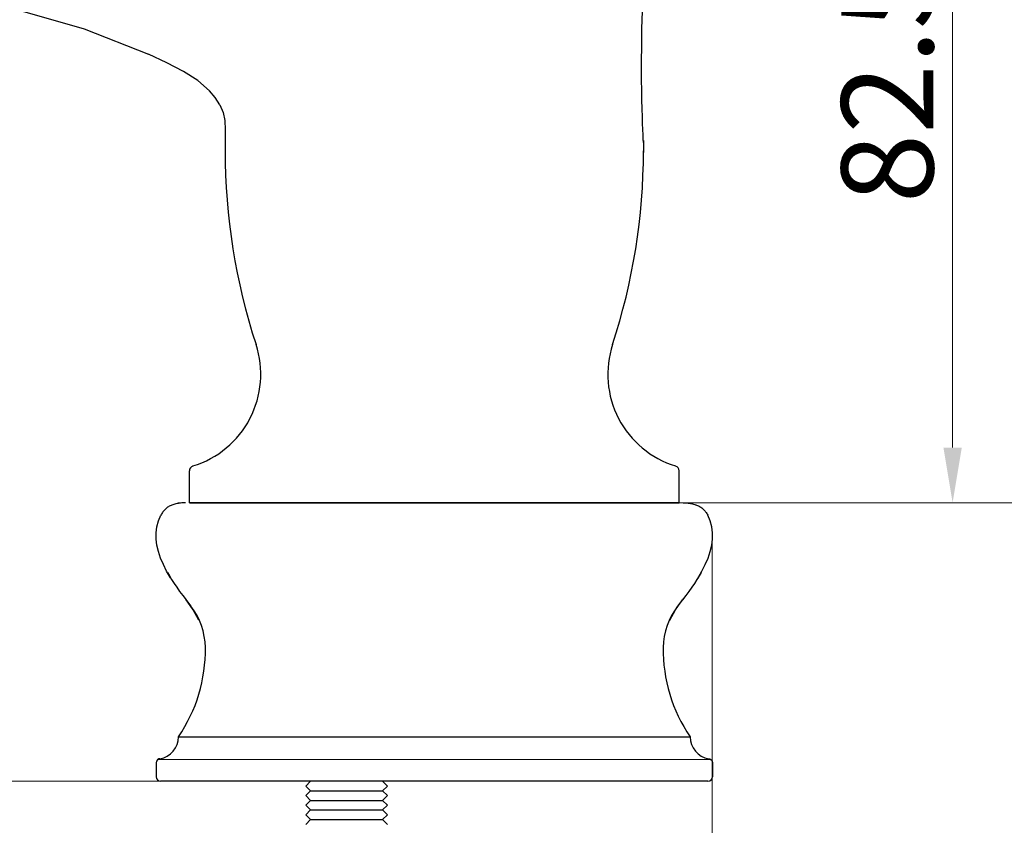
# Model space of a CAD drawing. Units: inches. Extents: x 9981 to 10546, y 1792 to 2070.
# Drawn here: x 10316 to 10412, y 1875 to 1954 of the extents above; entities that cross this region are included whole.
import ezdxf

# ---------------------------------------------------------------- set-up
doc = ezdxf.new("R2010")
doc.units = ezdxf.units.IN
doc.header["$MEASUREMENT"] = 0
doc.layers.get('Defpoints').update_dxf_attribs({"lineweight": 50})
for name, color, linetype in [('02___PRT_ALL_AXES', 7, 'Continuous'), ('1047003-012_DXF_CONTINUOUS', 7, 'Continuous'), ('1047006-012_DXF_CONTINUOUS', 7, 'Continuous'), ('1047006-152_DXF_CONTINUOUS', 7, 'Continuous'), ('1047033A-012DXF_CONTINUOUS', 7, 'Continuous'), ('8002001-272_DXF_CONTINUOUS', 7, 'Continuous')]:
    doc.layers.add(name, color=color, linetype=linetype)
doc.layers.add('标注', color=4, linetype='Continuous', lineweight=13)
doc.styles.get("Standard").update_dxf_attribs({"font": 'ARIAL.TTF'})
doc.dimstyles.new('2', dxfattribs={"dimscale": 1.8, "dimtxt": 5, "dimasz": 3, "dimexe": 1, "dimexo": 0, "dimgap": 1, "dimtad": 1, "dimdec": 1, "dimdsep": 46, "dimtxsty": 'Standard', "dimcen": 0, "dimclre": 256, "dimclrt": 7, "dimadec": 1, "dimazin": 2, "dimtfac": 1, "dimtdec": 1, "dimtofl": 0, "dimtmove": 0, "dimatfit": 3, "dimfxl": 0, "dimtolj": 1, "dimtzin": 0, "dimlwd": -1, "dimlwe": -1, "dimarcsym": 0})

# ---------------------------------------------------------------- blocks, each defined once
blk = doc.blocks.new('*D24')
at = {"layer": 'Defpoints', "color": 0}
for p in [(10356.44, 2033.929), (10356.454, 1906.31), (10435.973, 1906.31)]:
    blk.add_point(p, dxfattribs=at)
at = {"layer": '标注', "color": 0}
for p, q in [((10356.44, 2033.929), (10437.773, 2033.929)), ((10435.973, 2028.529), (10435.973, 1911.71)), ((10356.454, 1906.31), (10437.773, 1906.31))]:
    blk.add_line(p, q, dxfattribs=at)
for points in [[(10435.073, 2028.529), (10436.873, 2028.529), (10435.973, 2033.929)], [(10435.073, 1911.71), (10436.873, 1911.71), (10435.973, 1906.31)]]:
    blk.add_solid(points, dxfattribs=at)
at = {"layer": '标注', "color": 7, "insert": (10429.578, 1963.408), "char_height": 9, "attachment_point": 5, "rotation": 90}
blk.add_mtext('\\A1;127.6', dxfattribs=at)
blk = doc.blocks.new('*D16')
at = {"layer": 'Defpoints', "color": 0}
for p in [(10229.261, 1951.191), (10275.546, 1879.037), (10332.454, 1879.037)]:
    blk.add_point(p, dxfattribs=at)
at = {"layer": '标注', "color": 0}
for p, q in [((10229.261, 1951.191), (10277.346, 1951.191)), ((10275.546, 1945.791), (10275.546, 1884.437)), ((10332.454, 1879.037), (10273.746, 1879.037))]:
    blk.add_line(p, q, dxfattribs=at)
for points in [[(10274.646, 1945.791), (10276.446, 1945.791), (10275.546, 1951.191)], [(10274.646, 1884.437), (10276.446, 1884.437), (10275.546, 1879.037)]]:
    blk.add_solid(points, dxfattribs=at)
at = {"layer": '标注', "color": 7, "insert": (10269.227, 1915.114), "char_height": 9, "attachment_point": 5, "rotation": 90}
blk.add_mtext('\\A1;72', dxfattribs=at)
blk = doc.blocks.new('*D17')
at = {"layer": 'Defpoints', "color": 0}
for p in [(10229.261, 1951.191), (10356.454, 1868.634), (10356.454, 1861.141)]:
    blk.add_point(p, dxfattribs=at)
at = {"layer": '标注', "color": 0}
for p, q in [((10229.261, 1951.191), (10229.261, 1859.341)), ((10356.454, 1868.634), (10356.454, 1859.341)), ((10234.661, 1861.141), (10351.054, 1861.141))]:
    blk.add_line(p, q, dxfattribs=at)
for points in [[(10234.661, 1862.041), (10234.661, 1860.241), (10229.261, 1861.141)], [(10351.054, 1862.041), (10351.054, 1860.241), (10356.454, 1861.141)]]:
    blk.add_solid(points, dxfattribs=at)
at = {"layer": '标注', "color": 7, "insert": (10294.718, 1867.536), "char_height": 9, "attachment_point": 5}
blk.add_mtext('\\A1;126', dxfattribs=at)
blk = doc.blocks.new('*D26')
at = {"layer": 'Defpoints', "color": 0}
for p in [(10372.904, 1988.81), (10380.454, 1906.31), (10407.239, 1906.31)]:
    blk.add_point(p, dxfattribs=at)
at = {"layer": '标注', "color": 0}
for p, q in [((10372.904, 1988.81), (10409.039, 1988.81)), ((10407.239, 1983.41), (10407.239, 1911.71)), ((10380.454, 1906.31), (10409.039, 1906.31))]:
    blk.add_line(p, q, dxfattribs=at)
for points in [[(10406.339, 1983.41), (10408.139, 1983.41), (10407.239, 1988.81)], [(10406.339, 1911.71), (10408.139, 1911.71), (10407.239, 1906.31)]]:
    blk.add_solid(points, dxfattribs=at)
at = {"layer": '标注', "color": 7, "insert": (10400.844, 1947.56), "char_height": 9, "attachment_point": 5, "rotation": 90}
blk.add_mtext('\\A1;82.5', dxfattribs=at)
blk = doc.blocks.new('*D28')
at = {"layer": 'Defpoints', "color": 0}
for p in [(10229.261, 1903.715), (10383.674, 1903.661), (10383.674, 1841.089)]:
    blk.add_point(p, dxfattribs=at)
at = {"layer": '标注', "color": 0}
for p, q in [((10229.261, 1903.715), (10229.261, 1839.289)), ((10383.674, 1903.661), (10383.674, 1839.289)), ((10234.661, 1841.089), (10378.274, 1841.089))]:
    blk.add_line(p, q, dxfattribs=at)
for points in [[(10234.661, 1841.989), (10234.661, 1840.189), (10229.261, 1841.089)], [(10378.274, 1841.989), (10378.274, 1840.189), (10383.674, 1841.089)]]:
    blk.add_solid(points, dxfattribs=at)
at = {"layer": '标注', "color": 7, "insert": (10306.468, 1847.484), "char_height": 9, "attachment_point": 5}
blk.add_mtext('\\A1;151', dxfattribs=at)

msp = doc.modelspace()

# ---------------------------------------------------------------- linework, layer by layer
at = {"color": 7, "linetype": 'Continuous'}
for p, q in [((10329.923, 1905.495), (10329.866, 1905.423)), ((10329.923, 1905.495), (10329.866, 1905.423)), ((10382.985, 1905.495), (10383.042, 1905.423)), ((10382.985, 1905.495), (10383.042, 1905.423)), ((10330.303, 1899.486), (10330.502, 1899.141)), ((10382.605, 1899.486), (10382.406, 1899.141)), ((10331.386, 1883.401), (10381.522, 1883.401)), ((10329.471, 1881.223), (10329.336, 1881.134)), ((10329.565, 1881.25), (10329.471, 1881.223)), ((10383.343, 1881.25), (10383.437, 1881.223)), ((10383.437, 1881.223), (10383.572, 1881.134)), ((10329.204, 1880.82), (10329.204, 1879.474)), ((10329.336, 1881.134), (10329.243, 1881.002)), ((10383.572, 1881.134), (10329.404, 1881.178)), ((10383.572, 1881.134), (10383.665, 1881.002)), ((10383.704, 1880.82), (10383.704, 1879.474)), ((10383.27, 1879.037), (10329.638, 1879.037))]:
    msp.add_line(p, q, dxfattribs=at)
for points in [[(10332.078, 1906.31), (10331.951, 1906.308), (10331.827, 1906.304), (10331.705, 1906.296), (10331.587, 1906.285), (10331.472, 1906.271), (10331.36, 1906.254), (10331.251, 1906.234), (10331.145, 1906.211), (10331.042, 1906.185), (10330.942, 1906.156), (10330.845, 1906.124), (10330.751, 1906.088), (10330.661, 1906.05), (10330.573, 1906.008), (10330.489, 1905.963), (10330.407, 1905.916), (10330.329, 1905.865), (10330.254, 1905.811), (10330.181, 1905.754)], [(10332.078, 1906.31), (10331.951, 1906.309), (10331.827, 1906.304), (10331.706, 1906.296), (10331.587, 1906.286), (10331.472, 1906.272), (10331.36, 1906.255), (10331.251, 1906.235), (10331.145, 1906.212), (10331.042, 1906.186), (10330.942, 1906.156), (10330.846, 1906.124), (10330.752, 1906.089), (10330.661, 1906.05), (10330.574, 1906.008), (10330.489, 1905.964), (10330.408, 1905.916), (10330.329, 1905.865), (10330.254, 1905.811), (10330.182, 1905.754)], [(10380.83, 1906.31), (10380.957, 1906.308), (10381.081, 1906.304), (10381.203, 1906.296), (10381.321, 1906.285), (10381.436, 1906.271), (10381.548, 1906.254), (10381.657, 1906.234), (10381.763, 1906.211), (10381.866, 1906.185), (10381.966, 1906.156), (10382.063, 1906.124), (10382.156, 1906.088), (10382.247, 1906.05), (10382.335, 1906.008), (10382.419, 1905.963), (10382.501, 1905.916), (10382.579, 1905.865), (10382.654, 1905.811), (10382.727, 1905.754)], [(10380.83, 1906.31), (10380.957, 1906.309), (10381.081, 1906.304), (10381.202, 1906.296), (10381.321, 1906.286), (10381.436, 1906.272), (10381.548, 1906.255), (10381.657, 1906.235), (10381.763, 1906.212), (10381.866, 1906.186), (10381.966, 1906.156), (10382.062, 1906.124), (10382.156, 1906.089), (10382.247, 1906.05), (10382.334, 1906.008), (10382.419, 1905.964), (10382.5, 1905.916), (10382.579, 1905.865), (10382.654, 1905.811), (10382.726, 1905.754)], [(10329.866, 1905.423), (10329.813, 1905.348), (10329.762, 1905.269), (10329.714, 1905.187), (10329.669, 1905.103)], [(10329.866, 1905.423), (10329.812, 1905.347), (10329.761, 1905.269), (10329.714, 1905.187), (10329.669, 1905.102)], [(10330.182, 1905.754), (10330.112, 1905.694), (10330.046, 1905.631), (10329.983, 1905.565), (10329.923, 1905.495)], [(10330.181, 1905.754), (10330.112, 1905.694), (10330.046, 1905.631), (10329.983, 1905.564), (10329.923, 1905.495)], [(10382.726, 1905.754), (10382.795, 1905.694), (10382.862, 1905.631), (10382.925, 1905.565), (10382.985, 1905.495)], [(10382.727, 1905.754), (10382.796, 1905.694), (10382.862, 1905.631), (10382.925, 1905.564), (10382.985, 1905.495)], [(10383.042, 1905.423), (10383.096, 1905.347), (10383.147, 1905.269), (10383.194, 1905.187), (10383.239, 1905.102)], [(10383.042, 1905.423), (10383.095, 1905.348), (10383.146, 1905.269), (10383.194, 1905.187), (10383.239, 1905.103)], [(10330.579, 1899.016), (10330.23, 1899.618), (10329.906, 1900.256), (10329.632, 1900.898), (10329.419, 1901.533), (10329.273, 1902.149), (10329.197, 1902.755), (10329.195, 1903.36), (10329.273, 1903.961), (10329.433, 1904.545), (10329.669, 1905.103)], [(10330.606, 1898.97), (10330.23, 1899.618), (10329.906, 1900.256), (10329.632, 1900.897), (10329.418, 1901.532), (10329.273, 1902.149), (10329.197, 1902.755), (10329.195, 1903.36), (10329.273, 1903.961), (10329.433, 1904.544), (10329.669, 1905.102)], [(10382.302, 1898.97), (10382.678, 1899.618), (10383.002, 1900.256), (10383.276, 1900.897), (10383.49, 1901.532), (10383.635, 1902.149), (10383.711, 1902.755), (10383.713, 1903.36), (10383.635, 1903.961), (10383.475, 1904.544), (10383.239, 1905.102)], [(10382.329, 1899.016), (10382.678, 1899.618), (10383.002, 1900.256), (10383.276, 1900.898), (10383.489, 1901.533), (10383.635, 1902.149), (10383.711, 1902.755), (10383.713, 1903.36), (10383.635, 1903.961), (10383.475, 1904.545), (10383.239, 1905.103)], [(10330.502, 1899.141), (10330.721, 1898.783), (10330.961, 1898.413), (10331.221, 1898.03), (10331.504, 1897.633), (10331.811, 1897.219), (10332.143, 1896.79)], [(10330.579, 1899.016), (10330.722, 1898.784), (10330.961, 1898.414), (10331.222, 1898.031), (10331.505, 1897.633), (10331.811, 1897.22), (10332.609, 1896.186)], [(10382.329, 1899.016), (10382.186, 1898.784), (10381.947, 1898.414), (10381.686, 1898.031), (10381.403, 1897.633), (10381.096, 1897.22), (10380.299, 1896.186)], [(10382.406, 1899.141), (10382.187, 1898.783), (10381.947, 1898.413), (10381.687, 1898.03), (10381.403, 1897.633), (10381.097, 1897.219), (10380.765, 1896.79)], [(10333.379, 1894.8), (10332.827, 1895.818), (10332.143, 1896.79)], [(10379.529, 1894.8), (10380.081, 1895.818), (10380.765, 1896.79)], [(10329.243, 1881.002), (10329.203, 1880.846), (10329.202, 1880.82)], [(10383.665, 1881.002), (10383.705, 1880.846), (10383.705, 1880.82)]]:
    msp.add_lwpolyline(points, dxfattribs=at)
for centre, radius, start, end in [((10327.225, 1892.032), 6.8, 0.92072, 37.65266), ((10385.683, 1892.032), 6.8, 142.34734, 179.07928), ((10319.026, 1891.9), 15, 325.4859, 0.92072), ((10393.882, 1891.9), 15, 179.07928, 214.5141), ((10329.204, 1883.401), 2.182, 279.55874, 360), ((10383.704, 1883.401), 2.182, 180, 260.44126), ((10329.641, 1879.474), 0.436, 179.94684, 269.64041), ((10383.267, 1879.474), 0.436, 270.35959, 0.05316)]:
    msp.add_arc(centre, radius, start, end, dxfattribs=at)
at = {"layer": '02___PRT_ALL_AXES', "color": 7, "linetype": 'Continuous', "lineweight": 0}
msp.add_line((10380.454, 1906.31), (10332.454, 1906.31), dxfattribs=at)
at = {"layer": '1047003-012_DXF_CONTINUOUS', "color": 7, "linetype": 'Continuous'}
for p, q in [((10335.956, 1942.843), (10335.956, 1940.81)), ((10376.952, 1941.769), (10376.952, 1940.81)), ((10376.952, 1941.579), (10376.952, 1940.619)), ((10332.454, 1906.31), (10332.454, 1909.432)), ((10380.454, 1906.31), (10380.454, 1909.432)), ((10332.454, 1906.31), (10380.454, 1906.31)), ((10332.454, 1906.31), (10380.454, 1906.31)), ((10332.454, 1906.31), (10380.454, 1906.31))]:
    msp.add_line(p, q, dxfattribs=at)
for points in [[(10261.454, 1959.8), (10274.643, 1959.475), (10286.555, 1958.818), (10297.23, 1957.816), (10306.679, 1956.469), (10314.961, 1954.776), (10322.149, 1952.73), (10328.454, 1950.239)], [(10376.952, 1941.579), (10376.933, 1941.947), (10376.913, 1942.353), (10376.891, 1942.852), (10376.868, 1943.435), (10376.844, 1944.112), (10376.821, 1944.886), (10376.8, 1945.755), (10376.783, 1946.702), (10376.772, 1947.705), (10376.766, 1948.735), (10376.767, 1949.771), (10376.774, 1950.794), (10376.786, 1951.786), (10376.802, 1952.728), (10376.82, 1953.603), (10376.841, 1954.402), (10376.861, 1955.13), (10376.882, 1955.791), (10376.903, 1956.376), (10376.921, 1956.875)], [(10334.425, 1946.652), (10333.28, 1947.647), (10331.873, 1948.554), (10330.251, 1949.397), (10328.454, 1950.239)], [(10335.454, 1945.286), (10335, 1945.98), (10334.425, 1946.652)], [(10335.454, 1945.286), (10335.776, 1944.54), (10335.928, 1943.745), (10335.957, 1942.843)]]:
    msp.add_lwpolyline(points, dxfattribs=at)
for centre, radius, start, end in [((10397.015, 1940.81), 61.058, 180, 198.13027), ((10315.893, 1940.81), 61.058, 341.86973, 359.95136), ((10330.066, 1918.889), 9.387, 286.97981, 18.13027), ((10382.841, 1918.889), 9.387, 161.86973, 253.02019), ((10332.954, 1909.432), 0.5, 106.97981, 180), ((10379.954, 1909.432), 0.5, 0, 73.02019)]:
    msp.add_arc(centre, radius, start, end, dxfattribs=at)
at = {"layer": '1047006-012_DXF_CONTINUOUS', "color": 7, "linetype": 'Continuous'}
msp.add_line((10332.454, 1906.31), (10380.454, 1906.31), dxfattribs=at)
at = {"layer": '1047006-152_DXF_CONTINUOUS', "color": 7, "linetype": 'Continuous'}
msp.add_line((10380.454, 1906.31), (10332.454, 1906.31), dxfattribs=at)
at = {"layer": '1047033A-012DXF_CONTINUOUS', "color": 7, "linetype": 'Continuous'}
msp.add_line((10332.454, 1906.31), (10380.454, 1906.31), dxfattribs=at)
at = {"layer": '8002001-272_DXF_CONTINUOUS', "color": 7, "linetype": 'Continuous'}
for p, q in [((10343.866, 1878.569), (10344.339, 1879.037)), ((10343.866, 1878.569), (10344.339, 1878.1)), ((10351.866, 1878.569), (10351.393, 1879.037)), ((10351.866, 1878.569), (10351.393, 1878.1)), ((10343.866, 1877.632), (10344.339, 1878.1)), ((10343.866, 1877.632), (10344.339, 1877.163)), ((10344.339, 1878.1), (10351.392, 1878.1)), ((10351.866, 1877.632), (10351.393, 1878.1)), ((10351.866, 1877.632), (10351.393, 1877.163)), ((10343.866, 1876.695), (10344.339, 1877.163)), ((10343.866, 1876.695), (10344.339, 1876.226)), ((10344.34, 1877.163), (10351.392, 1877.163)), ((10351.866, 1876.695), (10351.393, 1877.163)), ((10351.866, 1876.695), (10351.393, 1876.226)), ((10343.866, 1875.758), (10344.339, 1876.226)), ((10343.866, 1875.758), (10344.339, 1875.289)), ((10344.339, 1876.226), (10351.392, 1876.226)), ((10351.866, 1875.758), (10351.393, 1876.226)), ((10351.866, 1875.758), (10351.393, 1875.289)), ((10343.866, 1874.821), (10344.339, 1875.289)), ((10344.339, 1875.289), (10351.392, 1875.289)), ((10351.866, 1874.821), (10351.393, 1875.289))]:
    msp.add_line(p, q, dxfattribs=at)

# ---------------------------------------------------------------- dimensions: what is measured, and where the dimension line sits
at = {"layer": '标注', "color": 0, "ltscale": 20}
for base, p1, p2, picture, middle in [((10435.973, 1906.31), (10356.44, 2033.929), (10356.454, 1906.31), '*D24', (10435.973, 1963.408)), ((10407.239, 1906.31), (10372.904, 1988.81), (10380.454, 1906.31), '*D26', (10407.239, 1947.56))]:
    dim = msp.add_linear_dim(base=base, p1=p1, p2=p2, angle=90, dimstyle='2', override={"dimclre": 0}, dxfattribs=at)
    dim.commit()
    dim.dimension.update_dxf_attribs({"geometry": picture, "text_midpoint": middle, "dimtype": 160})
dim = msp.add_linear_dim(base=(10275.546, 1879.037), p1=(10229.261, 1951.191), p2=(10332.454, 1879.037), angle=90, text='72', dimstyle='2', override={"dimclre": 0}, dxfattribs=at)
dim.commit()
dim.dimension.update_dxf_attribs({"geometry": '*D16', "text_midpoint": (10269.227, 1915.114)})
dim = msp.add_linear_dim(base=(10356.454, 1861.141), p1=(10229.261, 1951.191), p2=(10356.454, 1868.634), text='126', dimstyle='2', override={"dimclre": 0}, dxfattribs=at)
dim.commit()
dim.dimension.update_dxf_attribs({"geometry": '*D17', "text_midpoint": (10294.718, 1861.141), "dimtype": 160})
dim = msp.add_linear_dim(base=(10383.674, 1841.089), p1=(10229.261, 1903.715), p2=(10383.674, 1903.661), text='151', dimstyle='2', override={"dimclre": 0}, dxfattribs=at)
dim.commit()
dim.dimension.update_dxf_attribs({"geometry": '*D28', "text_midpoint": (10306.468, 1847.484)})

doc.saveas('drawing.dxf')
